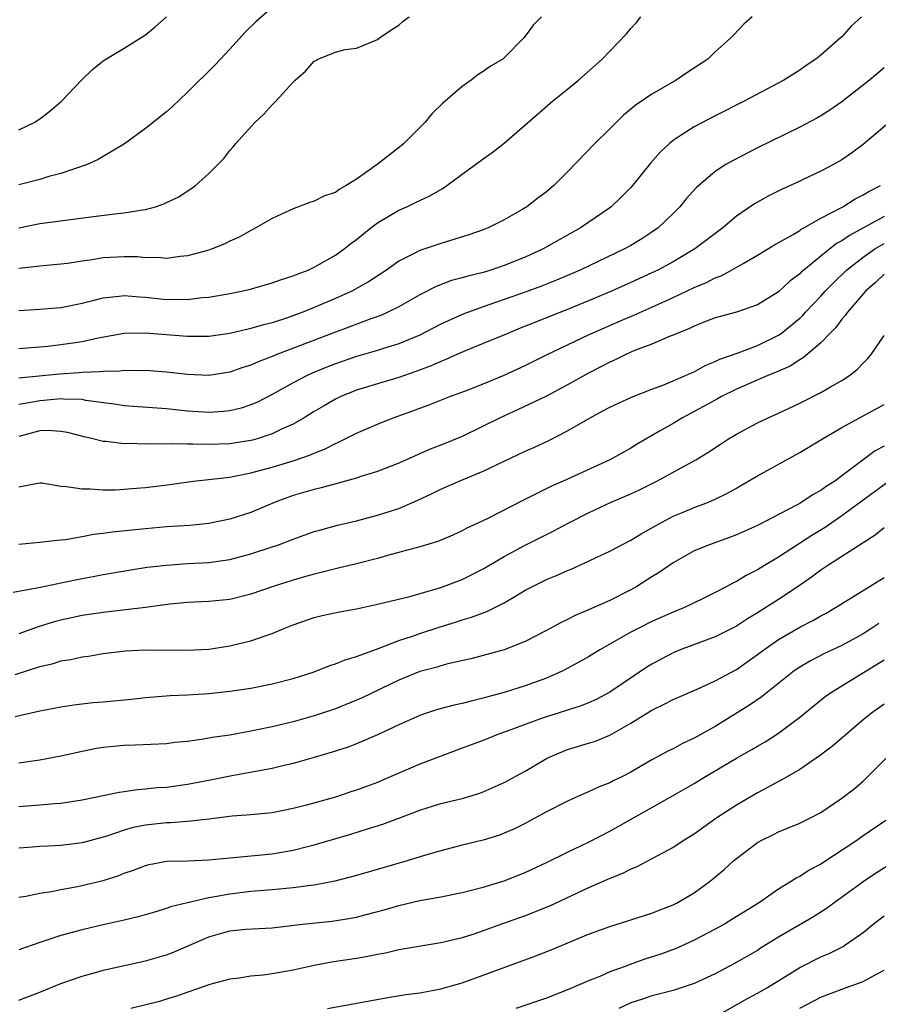
# Model space of a CAD drawing. Units: inches. Extents: x 2535000 to 2538000, y 1548000 to 1551000.
# Drawn here: x 2537085 to 2537166, y 1548085 to 1548179 of the extents above; entities that cross this region are included whole.
import ezdxf

# ---------------------------------------------------------------- set-up
doc = ezdxf.new("R2010")
doc.units = ezdxf.units.IN
doc.header["$MEASUREMENT"] = 0
doc.layers.add('LD25351548_2ft', color=21, linetype='Continuous')

msp = doc.modelspace()

# ---------------------------------------------------------------- linework, layer by layer
at = {"layer": 'LD25351548_2ft'}
for points, elevation in [([(2537109, 1548179.876), (2537107.461, 1548178.539), (2537106.458, 1548177.542), (2537105, 1548175.948), (2537103.57, 1548174.43), (2537101, 1548171.853), (2537099.526, 1548170.474), (2537099, 1548169.994), (2537097, 1548168.406), (2537095.032, 1548166.968), (2537093, 1548165.761), (2537092.532, 1548165.468), (2537091.467, 1548165), (2537089, 1548164.152), (2537087.859, 1548163.859), (2537087, 1548163.595), (2537085, 1548163.063)], 8166), ([(2537164.86, 1548179), (2537163.888, 1548178.112), (2537163, 1548177.12), (2537162.874, 1548177), (2537161, 1548175.379), (2537160.542, 1548175), (2537159.613, 1548174.387), (2537159, 1548173.958), (2537157.498, 1548173), (2537153.724, 1548171), (2537151, 1548169.628), (2537149, 1548168.579), (2537147.772, 1548167.772), (2537147, 1548167.288), (2537146.647, 1548167), (2537145.796, 1548166.204), (2537144.871, 1548165.129), (2537143.158, 1548163), (2537143, 1548162.824), (2537142.093, 1548161.907), (2537141.126, 1548161), (2537141, 1548160.906), (2537138.216, 1548159), (2537134.696, 1548157), (2537133, 1548156.229), (2537131, 1548155.427), (2537129.727, 1548155), (2537129, 1548154.78), (2537127.568, 1548154.432), (2537127, 1548154.25), (2537126.006, 1548153.994), (2537124.551, 1548153.449), (2537123, 1548152.659), (2537121, 1548151.518), (2537119.974, 1548151), (2537119.302, 1548150.698), (2537118.37, 1548150.37), (2537116.386, 1548149.614), (2537115, 1548149.123), (2537109.442, 1548147), (2537109, 1548146.812), (2537107.687, 1548146.313), (2537107, 1548145.995), (2537106.244, 1548145.757), (2537105, 1548145.311), (2537103, 1548145.001), (2537101, 1548145.091), (2537099, 1548145.332), (2537097, 1548145.479), (2537096.542, 1548145.458), (2537095, 1548145.471), (2537094.589, 1548145.41), (2537093, 1548145.396), (2537092.657, 1548145.342), (2537091, 1548145.297), (2537090.735, 1548145.265), (2537088.871, 1548145.13), (2537085, 1548144.762)], 8176), ([(2537154.489, 1548179), (2537153.71, 1548178.291), (2537152.724, 1548177.276), (2537152.479, 1548177), (2537151, 1548175.668), (2537150.283, 1548175), (2537148.304, 1548173.696), (2537147.279, 1548173), (2537145, 1548171.679), (2537143.408, 1548170.592), (2537143, 1548170.234), (2537142.314, 1548169.686), (2537141.596, 1548169), (2537141, 1548168.387), (2537139.599, 1548167), (2537137, 1548164.301), (2537135.688, 1548163), (2537135, 1548162.422), (2537134.186, 1548161.814), (2537133.149, 1548161), (2537132.767, 1548160.767), (2537131, 1548159.765), (2537129.479, 1548159), (2537129, 1548158.81), (2537127.662, 1548158.338), (2537125, 1548157.523), (2537123, 1548156.848), (2537122.661, 1548156.661), (2537121, 1548155.828), (2537119.841, 1548155), (2537118.131, 1548153.869), (2537116.549, 1548153), (2537115, 1548152.309), (2537113, 1548151.446), (2537111.907, 1548151), (2537110.475, 1548150.475), (2537109, 1548150.008), (2537108.182, 1548149.818), (2537107, 1548149.448), (2537106.622, 1548149.378), (2537105, 1548148.976), (2537103, 1548148.7), (2537101, 1548148.695), (2537096.973, 1548149.027), (2537095, 1548148.98), (2537092.53, 1548148.529), (2537091, 1548148.19), (2537089, 1548147.895), (2537087.765, 1548147.765), (2537085, 1548147.545)], 8174), ([(2537085, 1548151.154), (2537087, 1548151.285), (2537089, 1548151.463), (2537091, 1548151.853), (2537092.134, 1548152.134), (2537093, 1548152.371), (2537094.519, 1548152.52), (2537095, 1548152.592), (2537096.445, 1548152.445), (2537097, 1548152.417), (2537099, 1548152.208), (2537100.238, 1548152.238), (2537101, 1548152.219), (2537102.392, 1548152.392), (2537103, 1548152.438), (2537105, 1548152.775), (2537106.101, 1548153), (2537106.831, 1548153.169), (2537109, 1548153.783), (2537109.887, 1548154.113), (2537111, 1548154.442), (2537111.38, 1548154.62), (2537112.428, 1548155), (2537113, 1548155.268), (2537115, 1548156.414), (2537115.845, 1548157), (2537116.48, 1548157.52), (2537117, 1548157.903), (2537118.363, 1548159), (2537119, 1548159.484), (2537121, 1548160.671), (2537121.761, 1548161), (2537122.606, 1548161.394), (2537123, 1548161.602), (2537123.954, 1548162.046), (2537125.228, 1548162.772), (2537125.574, 1548163), (2537127, 1548164.076), (2537128.28, 1548165), (2537129, 1548165.556), (2537129.845, 1548166.155), (2537131, 1548167.028), (2537135.576, 1548171), (2537137, 1548172.135), (2537138.055, 1548173), (2537140.29, 1548175), (2537141, 1548175.761), (2537142.601, 1548177.399), (2537143, 1548177.885), (2537143.538, 1548178.462), (2537143.94, 1548179)], 8172), ([(2537134.523, 1548179), (2537133.77, 1548178.23), (2537133, 1548177.157), (2537132.868, 1548177), (2537131, 1548175.126), (2537130.858, 1548175), (2537129.688, 1548174.312), (2537129, 1548173.806), (2537128.489, 1548173.511), (2537127.861, 1548173), (2537127, 1548172.408), (2537125.186, 1548170.814), (2537124.178, 1548169.822), (2537123.471, 1548169), (2537121.498, 1548167), (2537121.237, 1548166.763), (2537118.966, 1548165), (2537117, 1548163.611), (2537116.025, 1548163), (2537115.367, 1548162.633), (2537115, 1548162.361), (2537113.966, 1548162.034), (2537113, 1548161.527), (2537112.588, 1548161.412), (2537111, 1548160.814), (2537110.657, 1548160.657), (2537109, 1548159.883), (2537107.466, 1548159), (2537107, 1548158.762), (2537105.883, 1548158.117), (2537105, 1548157.721), (2537104.519, 1548157.481), (2537103.337, 1548157), (2537103, 1548156.882), (2537101, 1548156.345), (2537100.286, 1548156.286), (2537099, 1548156.108), (2537098.179, 1548156.178), (2537097, 1548156.17), (2537096.24, 1548156.239), (2537095, 1548156.265), (2537093, 1548156.145), (2537091.963, 1548155.963), (2537091, 1548155.84), (2537089.63, 1548155.63), (2537089, 1548155.554), (2537087, 1548155.373), (2537085, 1548155.143)], 8170), ([(2537085, 1548168.292), (2537086.448, 1548169), (2537087, 1548169.347), (2537087.942, 1548170.058), (2537089.059, 1548171), (2537090.967, 1548173.033), (2537091.977, 1548174.023), (2537093, 1548174.834), (2537093.257, 1548175), (2537095, 1548176.029), (2537097, 1548177.288), (2537097.935, 1548178.065), (2537099, 1548178.998)], 8164), ([(2537085.009, 1548159.009), (2537087, 1548159.41), (2537087.488, 1548159.488), (2537092.078, 1548160.078), (2537094.355, 1548160.355), (2537095, 1548160.409), (2537096.717, 1548160.717), (2537097, 1548160.741), (2537097.942, 1548161), (2537098.733, 1548161.267), (2537099, 1548161.406), (2537100.091, 1548161.909), (2537101.316, 1548162.684), (2537101.75, 1548163), (2537103, 1548164.155), (2537104.416, 1548165.584), (2537105, 1548166.327), (2537105.331, 1548166.669), (2537105.574, 1548167), (2537107.367, 1548169), (2537108.218, 1548169.782), (2537109, 1548170.655), (2537109.368, 1548171), (2537111, 1548172.799), (2537111.201, 1548173), (2537112.159, 1548173.841), (2537113, 1548174.811), (2537113.136, 1548174.864), (2537113.331, 1548175), (2537115, 1548175.663), (2537115.914, 1548175.914), (2537117, 1548176.037), (2537118.771, 1548176.771), (2537119, 1548176.837), (2537119.185, 1548177), (2537120.263, 1548177.738), (2537121, 1548178.215), (2537121.421, 1548178.579), (2537122.003, 1548179)], 8168), ([(2537167, 1548174.161), (2537165.627, 1548173), (2537163, 1548170.929), (2537161.855, 1548170.145), (2537161, 1548169.607), (2537160.613, 1548169.387), (2537159, 1548168.546), (2537155, 1548166.574), (2537152.635, 1548165.365), (2537152.011, 1548165), (2537151, 1548164.352), (2537149.197, 1548162.803), (2537148.253, 1548161.747), (2537147.65, 1548161), (2537147, 1548160.348), (2537145.593, 1548159), (2537145, 1548158.583), (2537144.034, 1548157.966), (2537143, 1548157.335), (2537142.403, 1548157), (2537138.189, 1548155), (2537137, 1548154.479), (2537135.963, 1548154.037), (2537134.535, 1548153.465), (2537133, 1548152.905), (2537129, 1548151.521), (2537127.158, 1548150.842), (2537125, 1548149.865), (2537123, 1548148.842), (2537121, 1548148.014), (2537119.57, 1548147.57), (2537119, 1548147.376), (2537117, 1548146.794), (2537115, 1548146.114), (2537114.199, 1548145.801), (2537112.787, 1548145.213), (2537112.326, 1548145), (2537111, 1548144.299), (2537109, 1548143.194), (2537107.545, 1548142.455), (2537107, 1548142.222), (2537106.081, 1548141.919), (2537105, 1548141.653), (2537104.412, 1548141.588), (2537103, 1548141.509), (2537101, 1548141.633), (2537099, 1548141.829), (2537095, 1548142.118), (2537094.249, 1548142.249), (2537091.355, 1548142.645), (2537091, 1548142.721), (2537089.246, 1548142.755), (2537089, 1548142.784), (2537087.371, 1548142.629), (2537087, 1548142.614), (2537086.515, 1548142.515), (2537085, 1548142.265)], 8178), ([(2537167.493, 1548169), (2537165, 1548166.885), (2537163.924, 1548166.076), (2537163, 1548165.447), (2537162.212, 1548165), (2537161, 1548164.365), (2537158.116, 1548163), (2537157.348, 1548162.652), (2537156.012, 1548161.987), (2537154.726, 1548161.274), (2537153, 1548160.102), (2537151.707, 1548159), (2537149.077, 1548157), (2537147, 1548155.789), (2537145.545, 1548155), (2537145, 1548154.734), (2537143, 1548153.813), (2537141.161, 1548153), (2537139, 1548152.077), (2537137, 1548151.244), (2537135.388, 1548150.612), (2537134.075, 1548150.075), (2537132.521, 1548149.479), (2537131.329, 1548149), (2537129, 1548148.028), (2537127.383, 1548147.383), (2537126.507, 1548147), (2537125.48, 1548146.52), (2537125, 1548146.342), (2537124.082, 1548145.918), (2537122.628, 1548145.372), (2537121, 1548144.82), (2537119, 1548144.227), (2537117, 1548143.599), (2537115.518, 1548143), (2537115, 1548142.753), (2537113.888, 1548142.112), (2537113, 1548141.592), (2537112.041, 1548141), (2537111, 1548140.397), (2537109.907, 1548139.907), (2537109, 1548139.46), (2537107.596, 1548139), (2537107.133, 1548138.867), (2537107, 1548138.833), (2537105, 1548138.518), (2537103, 1548138.456), (2537101.496, 1548138.504), (2537101, 1548138.488), (2537099.473, 1548138.527), (2537099, 1548138.495), (2537097.48, 1548138.52), (2537097, 1548138.491), (2537095.457, 1548138.543), (2537095, 1548138.533), (2537093.261, 1548138.739), (2537093, 1548138.748), (2537092.005, 1548139), (2537091.184, 1548139.184), (2537089.604, 1548139.604), (2537089, 1548139.71), (2537087.793, 1548139.793), (2537087, 1548139.751), (2537085, 1548139.236)], 8180), ([(2537085, 1548134.465), (2537086.813, 1548134.813), (2537087, 1548134.838), (2537087.177, 1548134.823), (2537089, 1548134.517), (2537089.51, 1548134.49), (2537091, 1548134.246), (2537091.75, 1548134.25), (2537093, 1548134.172), (2537094.175, 1548134.175), (2537095, 1548134.214), (2537095.71, 1548134.29), (2537097, 1548134.373), (2537099.324, 1548134.676), (2537101.536, 1548135), (2537105, 1548135.371), (2537105.446, 1548135.446), (2537107, 1548135.762), (2537109, 1548136.318), (2537111, 1548136.915), (2537112.559, 1548137.441), (2537113, 1548137.657), (2537113.973, 1548138.027), (2537115, 1548138.572), (2537115.31, 1548138.69), (2537117, 1548139.523), (2537119, 1548140.397), (2537120.464, 1548141), (2537122.335, 1548141.665), (2537123, 1548141.92), (2537123.804, 1548142.196), (2537125.857, 1548143), (2537127.683, 1548143.684), (2537129, 1548144.204), (2537131, 1548145.026), (2537133, 1548145.957), (2537135.06, 1548147), (2537139, 1548148.872), (2537142.299, 1548150.299), (2537143.291, 1548150.709), (2537145, 1548151.467), (2537147, 1548152.389), (2537149, 1548153.347), (2537150.169, 1548153.831), (2537151, 1548154.268), (2537151.545, 1548154.455), (2537152.547, 1548155), (2537153.634, 1548155.633), (2537155, 1548156.402), (2537156.613, 1548157.387), (2537158.37, 1548158.37), (2537159, 1548158.758), (2537159.135, 1548158.865), (2537159.402, 1548159), (2537161, 1548159.904), (2537163.084, 1548161), (2537164.244, 1548161.756), (2537165, 1548162.119), (2537165.546, 1548162.454), (2537166.664, 1548163)], 8182), ([(2537167, 1548160.064), (2537163.716, 1548158.285), (2537163, 1548157.767), (2537162.5, 1548157.5), (2537161, 1548156.312), (2537159.379, 1548155), (2537159.178, 1548154.822), (2537159, 1548154.634), (2537158.067, 1548153.933), (2537157, 1548152.934), (2537155, 1548151.693), (2537153, 1548151.016), (2537151, 1548150.473), (2537150.153, 1548150.153), (2537149, 1548149.687), (2537148.549, 1548149.451), (2537147.394, 1548149), (2537147, 1548148.821), (2537146.718, 1548148.719), (2537145, 1548147.981), (2537143.358, 1548147.358), (2537142.521, 1548147), (2537141.508, 1548146.492), (2537141, 1548146.278), (2537140.167, 1548145.833), (2537139, 1548145.237), (2537137, 1548144.106), (2537135, 1548143.049), (2537132.265, 1548141.735), (2537130.603, 1548141), (2537127, 1548139.236), (2537125, 1548138.395), (2537123.982, 1548138.018), (2537121, 1548136.708), (2537119, 1548135.911), (2537117.416, 1548135.416), (2537117, 1548135.267), (2537113.66, 1548134.341), (2537113, 1548134.196), (2537111, 1548133.617), (2537109.293, 1548133), (2537107, 1548132.032), (2537105, 1548131.386), (2537103, 1548130.963), (2537101.213, 1548130.787), (2537099, 1548130.649), (2537097, 1548130.48), (2537093.844, 1548130.156), (2537093, 1548130.025), (2537092.07, 1548129.93), (2537091, 1548129.714), (2537089.422, 1548129.422), (2537089, 1548129.384), (2537088.628, 1548129.372), (2537087, 1548129.16), (2537085, 1548128.997)], 8184), ([(2537084.457, 1548124.457), (2537086.903, 1548124.903), (2537088.696, 1548125.303), (2537089, 1548125.351), (2537091, 1548125.752), (2537092.061, 1548125.939), (2537093, 1548126.131), (2537095.441, 1548126.559), (2537097.178, 1548126.822), (2537099, 1548127.039), (2537101, 1548127.179), (2537103, 1548127.287), (2537105, 1548127.568), (2537107, 1548128.107), (2537109, 1548128.76), (2537109.712, 1548129), (2537111, 1548129.485), (2537113, 1548130.207), (2537113.611, 1548130.389), (2537115.187, 1548130.813), (2537117, 1548131.23), (2537119, 1548131.751), (2537121, 1548132.399), (2537122.821, 1548133.179), (2537124.184, 1548133.816), (2537125, 1548134.222), (2537126.733, 1548135), (2537129, 1548135.929), (2537133, 1548137.827), (2537133.813, 1548138.187), (2537135.178, 1548138.822), (2537137, 1548139.748), (2537139.134, 1548141), (2537140.359, 1548141.642), (2537141, 1548142.004), (2537143.053, 1548142.947), (2537145, 1548143.716), (2537146.128, 1548144.128), (2537148.185, 1548145), (2537148.738, 1548145.262), (2537149, 1548145.362), (2537150.05, 1548145.95), (2537151, 1548146.322), (2537151.447, 1548146.553), (2537153.165, 1548147.165), (2537155, 1548147.859), (2537157, 1548148.833), (2537157.241, 1548149), (2537159, 1548150.437), (2537159.296, 1548150.704), (2537159.556, 1548151), (2537161, 1548152.527), (2537161.424, 1548153), (2537162.198, 1548153.802), (2537163.441, 1548155), (2537165, 1548156.218), (2537166.13, 1548157), (2537167, 1548157.505)], 8186), ([(2537167, 1548154.6), (2537166.183, 1548153.817), (2537165.243, 1548153), (2537163.523, 1548151), (2537163.321, 1548150.679), (2537163, 1548150.342), (2537162.434, 1548149.566), (2537161.856, 1548149), (2537161, 1548148.089), (2537159.328, 1548146.672), (2537159, 1548146.502), (2537158.098, 1548145.902), (2537157, 1548145.424), (2537156.714, 1548145.286), (2537155.979, 1548145), (2537153, 1548143.698), (2537151.582, 1548143), (2537151.214, 1548142.786), (2537150.297, 1548142.297), (2537149, 1548141.577), (2537147.888, 1548141), (2537147, 1548140.461), (2537145.713, 1548139.713), (2537143.529, 1548138.471), (2537143, 1548138.127), (2537141.02, 1548137), (2537136.601, 1548135), (2537135.484, 1548134.516), (2537133.532, 1548133.532), (2537132.814, 1548133.186), (2537129.443, 1548131.443), (2537128.512, 1548131), (2537127.471, 1548130.529), (2537127, 1548130.27), (2537126.122, 1548129.878), (2537124.72, 1548129.281), (2537123, 1548128.751), (2537119.927, 1548127.927), (2537119, 1548127.659), (2537117, 1548127.15), (2537115.266, 1548126.734), (2537115, 1548126.685), (2537113.668, 1548126.332), (2537113, 1548126.186), (2537112.087, 1548125.913), (2537111, 1548125.612), (2537109.096, 1548125), (2537107, 1548124.279), (2537105, 1548123.781), (2537103, 1548123.581), (2537101, 1548123.488), (2537099.318, 1548123.318), (2537097, 1548123.02), (2537093, 1548122.555), (2537091, 1548122.248), (2537089, 1548121.815), (2537088.355, 1548121.645), (2537086.831, 1548121.169), (2537085, 1548120.532)], 8188), ([(2537084.662, 1548116.662), (2537087, 1548117.407), (2537088.29, 1548117.71), (2537089, 1548117.947), (2537089.921, 1548118.079), (2537091, 1548118.339), (2537091.598, 1548118.403), (2537093, 1548118.646), (2537095.098, 1548118.902), (2537097.001, 1548119.001), (2537101, 1548118.967), (2537103, 1548119.074), (2537105, 1548119.373), (2537105.505, 1548119.505), (2537107, 1548119.852), (2537108.342, 1548120.342), (2537109, 1548120.547), (2537110.063, 1548121), (2537111, 1548121.375), (2537113, 1548122.064), (2537113.75, 1548122.25), (2537115.384, 1548122.616), (2537117, 1548122.898), (2537119, 1548123.316), (2537122.067, 1548124.067), (2537125, 1548124.896), (2537127, 1548125.671), (2537129, 1548126.668), (2537131, 1548127.837), (2537133, 1548128.933), (2537135, 1548129.947), (2537135.712, 1548130.288), (2537137.06, 1548131), (2537139, 1548131.987), (2537141.144, 1548133), (2537143, 1548133.791), (2537143.824, 1548134.176), (2537145.454, 1548135), (2537149.166, 1548137), (2537150.298, 1548137.702), (2537151.493, 1548138.507), (2537152.261, 1548139), (2537153, 1548139.441), (2537155, 1548140.51), (2537155.997, 1548141), (2537157, 1548141.446), (2537159, 1548142.39), (2537161, 1548143.386), (2537161.933, 1548143.933), (2537163, 1548144.532), (2537163.729, 1548145), (2537164.433, 1548145.567), (2537165, 1548146.186), (2537165.419, 1548146.581), (2537165.788, 1548147), (2537167, 1548148.79)], 8190), ([(2537084.669, 1548112.669), (2537087, 1548113.226), (2537089, 1548113.611), (2537090.209, 1548113.791), (2537092.007, 1548113.993), (2537093, 1548114.074), (2537095.673, 1548114.327), (2537097, 1548114.48), (2537099.337, 1548114.663), (2537101, 1548114.744), (2537103, 1548114.874), (2537105, 1548115.08), (2537107, 1548115.377), (2537109, 1548115.77), (2537111, 1548116.28), (2537113, 1548116.918), (2537114.489, 1548117.512), (2537115, 1548117.674), (2537115.933, 1548118.067), (2537117, 1548118.37), (2537119.143, 1548119.143), (2537121, 1548119.87), (2537122.298, 1548120.298), (2537123, 1548120.551), (2537124.851, 1548121.149), (2537126.382, 1548121.618), (2537127, 1548121.833), (2537127.908, 1548122.092), (2537129, 1548122.521), (2537129.361, 1548122.639), (2537131, 1548123.457), (2537132.149, 1548124.149), (2537133, 1548124.641), (2537133.67, 1548125), (2537135, 1548125.657), (2537135.955, 1548126.045), (2537137, 1548126.52), (2537137.345, 1548126.655), (2537139, 1548127.391), (2537139.771, 1548127.771), (2537141, 1548128.344), (2537143, 1548129.38), (2537143.993, 1548130.007), (2537145, 1548130.562), (2537145.262, 1548130.738), (2537147, 1548131.671), (2537148.121, 1548132.121), (2537149, 1548132.496), (2537150.355, 1548133), (2537151, 1548133.273), (2537152.163, 1548133.837), (2537153, 1548134.328), (2537153.436, 1548134.564), (2537155, 1548135.506), (2537159, 1548137.717), (2537161.16, 1548139), (2537163, 1548140.064), (2537164.657, 1548141), (2537167, 1548142.266)], 8192), ([(2537167, 1548138.317), (2537166.145, 1548137.855), (2537163, 1548135.491), (2537162.316, 1548135), (2537161.506, 1548134.494), (2537161, 1548134.102), (2537160.278, 1548133.722), (2537159.216, 1548133), (2537159, 1548132.874), (2537158.711, 1548132.711), (2537155, 1548130.776), (2537153, 1548129.895), (2537152.352, 1548129.648), (2537150.507, 1548129), (2537149, 1548128.37), (2537147, 1548127.256), (2537145.682, 1548126.318), (2537145, 1548125.913), (2537143.563, 1548125), (2537143, 1548124.68), (2537141, 1548123.688), (2537139, 1548122.792), (2537137.733, 1548122.267), (2537137, 1548121.879), (2537136.396, 1548121.604), (2537135, 1548120.841), (2537133, 1548119.782), (2537131, 1548118.993), (2537127.846, 1548118.154), (2537125.658, 1548117.658), (2537125, 1548117.481), (2537124.636, 1548117.365), (2537123, 1548116.942), (2537121, 1548116.132), (2537117.54, 1548114.46), (2537117, 1548114.217), (2537115, 1548113.419), (2537113, 1548112.75), (2537111, 1548112.184), (2537109.918, 1548111.918), (2537109, 1548111.699), (2537107, 1548111.284), (2537105, 1548110.925), (2537103.322, 1548110.678), (2537102.518, 1548110.519), (2537101, 1548110.312), (2537099.796, 1548110.204), (2537099, 1548110.106), (2537096.029, 1548109.971), (2537095, 1548109.939), (2537093, 1548109.739), (2537092.365, 1548109.636), (2537091, 1548109.377), (2537089, 1548108.928), (2537087, 1548108.556), (2537085, 1548108.258)], 8194), ([(2537167.472, 1548135), (2537163, 1548131.694), (2537161.407, 1548130.593), (2537160.157, 1548129.843), (2537157, 1548127.782), (2537155.678, 1548127), (2537155, 1548126.576), (2537153.939, 1548126.061), (2537153, 1548125.477), (2537152.667, 1548125.333), (2537152.087, 1548125), (2537151, 1548124.422), (2537149.853, 1548123.853), (2537148.072, 1548123), (2537147, 1548122.584), (2537145, 1548121.696), (2537143.621, 1548121), (2537143, 1548120.668), (2537140.053, 1548119), (2537139, 1548118.351), (2537138.143, 1548117.857), (2537136.563, 1548117), (2537135, 1548116.31), (2537133, 1548115.581), (2537131, 1548114.972), (2537129.446, 1548114.554), (2537129, 1548114.412), (2537127.854, 1548114.146), (2537127, 1548113.904), (2537126.246, 1548113.754), (2537124.668, 1548113.331), (2537123.642, 1548113), (2537123, 1548112.778), (2537121, 1548111.885), (2537119, 1548110.951), (2537117, 1548110.095), (2537116.21, 1548109.79), (2537114.702, 1548109.298), (2537113, 1548108.78), (2537111, 1548108.222), (2537110.01, 1548108.01), (2537109, 1548107.763), (2537105.027, 1548107.028), (2537103.328, 1548106.672), (2537101, 1548106.227), (2537099, 1548105.962), (2537098.093, 1548105.907), (2537097, 1548105.792), (2537096.255, 1548105.745), (2537095, 1548105.553), (2537094.508, 1548105.492), (2537092.249, 1548105), (2537091, 1548104.746), (2537089, 1548104.442), (2537088.408, 1548104.408), (2537087, 1548104.272), (2537085, 1548104.117)], 8196), ([(2537167, 1548130.572), (2537166.138, 1548129.862), (2537165, 1548129.151), (2537164.916, 1548129.084), (2537161.653, 1548127), (2537161, 1548126.557), (2537160.123, 1548125.877), (2537158.84, 1548125), (2537157, 1548123.786), (2537155, 1548122.512), (2537154.054, 1548121.946), (2537153, 1548121.253), (2537151, 1548120.226), (2537147.684, 1548119), (2537147, 1548118.721), (2537145.87, 1548118.13), (2537145, 1548117.65), (2537144.595, 1548117.405), (2537141.016, 1548114.984), (2537139.704, 1548114.296), (2537139, 1548113.98), (2537138.304, 1548113.696), (2537135, 1548112.659), (2537134.447, 1548112.447), (2537133, 1548111.938), (2537131.283, 1548111.283), (2537130.463, 1548111), (2537129, 1548110.417), (2537127, 1548109.678), (2537123, 1548108.152), (2537121, 1548107.31), (2537119.398, 1548106.602), (2537119, 1548106.439), (2537117.948, 1548106.053), (2537117, 1548105.707), (2537116.461, 1548105.539), (2537115, 1548105.04), (2537112.265, 1548104.265), (2537111, 1548103.95), (2537109, 1548103.561), (2537107, 1548103.363), (2537105.231, 1548103.231), (2537103.043, 1548102.957), (2537101, 1548102.729), (2537099.387, 1548102.613), (2537099, 1548102.608), (2537097, 1548102.392), (2537095.853, 1548102.146), (2537095, 1548101.899), (2537093.339, 1548101.339), (2537093, 1548101.239), (2537091, 1548100.72), (2537089, 1548100.468), (2537088.424, 1548100.424), (2537087, 1548100.358), (2537086.285, 1548100.285), (2537085, 1548100.188)], 8198), ([(2537085, 1548095.554), (2537085.662, 1548095.661), (2537087, 1548095.939), (2537088.107, 1548096.107), (2537089, 1548096.297), (2537090.568, 1548096.568), (2537093, 1548097.132), (2537094.418, 1548097.582), (2537095, 1548097.818), (2537095.877, 1548098.123), (2537097, 1548098.564), (2537097.349, 1548098.651), (2537099.04, 1548098.96), (2537101, 1548099.003), (2537103, 1548099.083), (2537105, 1548099.297), (2537109, 1548099.672), (2537111, 1548100.001), (2537112.359, 1548100.359), (2537113, 1548100.511), (2537116.472, 1548101.527), (2537118.034, 1548102.034), (2537119.511, 1548102.489), (2537121, 1548103.037), (2537123, 1548103.809), (2537125, 1548104.421), (2537127, 1548104.901), (2537128.609, 1548105.391), (2537129, 1548105.538), (2537131, 1548106.413), (2537133, 1548107.503), (2537135, 1548108.687), (2537135.65, 1548109), (2537136.604, 1548109.396), (2537137, 1548109.541), (2537139, 1548110.141), (2537139.643, 1548110.357), (2537141, 1548110.921), (2537143, 1548112.046), (2537145, 1548113.294), (2537146.162, 1548113.838), (2537147, 1548114.303), (2537149.279, 1548115.279), (2537151, 1548116.053), (2537153, 1548117.15), (2537155, 1548118.544), (2537155.598, 1548119), (2537157, 1548119.978), (2537159, 1548121.148), (2537160.23, 1548121.77), (2537161, 1548122.213), (2537161.516, 1548122.484), (2537162.405, 1548123), (2537165, 1548124.63), (2537167, 1548125.848)], 8200), ([(2537166.493, 1548121.507), (2537165.749, 1548121), (2537165, 1548120.527), (2537163, 1548119.416), (2537161.357, 1548118.643), (2537160.032, 1548117.968), (2537159, 1548117.368), (2537158.467, 1548117), (2537155.934, 1548115), (2537155.428, 1548114.572), (2537154.254, 1548113.746), (2537151, 1548111.731), (2537149, 1548110.615), (2537147.882, 1548110.118), (2537147, 1548109.628), (2537146.576, 1548109.424), (2537145, 1548108.563), (2537143, 1548107.406), (2537142.219, 1548107), (2537141.398, 1548106.602), (2537141, 1548106.388), (2537139.993, 1548106.007), (2537139, 1548105.532), (2537138.615, 1548105.386), (2537137, 1548104.667), (2537135, 1548103.636), (2537133.848, 1548103), (2537133, 1548102.553), (2537131.962, 1548102.038), (2537131, 1548101.615), (2537130.553, 1548101.447), (2537129, 1548100.958), (2537127, 1548100.47), (2537125, 1548099.957), (2537123.537, 1548099.537), (2537121.791, 1548099), (2537119.62, 1548098.38), (2537117, 1548097.601), (2537114.936, 1548097.064), (2537113, 1548096.706), (2537112.675, 1548096.675), (2537111, 1548096.436), (2537109, 1548096.254), (2537107, 1548096.097), (2537105, 1548095.854), (2537103.573, 1548095.573), (2537103, 1548095.487), (2537101, 1548095.027), (2537099.374, 1548094.626), (2537099, 1548094.474), (2537097.854, 1548094.146), (2537096.319, 1548093.681), (2537095, 1548093.376), (2537093, 1548092.944), (2537091, 1548092.474), (2537089, 1548091.913), (2537087, 1548091.266), (2537085, 1548090.562)], 8202), ([(2537085, 1548085.802), (2537087, 1548086.567), (2537089, 1548087.36), (2537091, 1548088.068), (2537092.481, 1548088.481), (2537093, 1548088.641), (2537097, 1548089.512), (2537099, 1548090.087), (2537099.66, 1548090.34), (2537103, 1548091.803), (2537105, 1548092.36), (2537106.518, 1548092.518), (2537109, 1548092.662), (2537111.881, 1548093), (2537114.708, 1548093.292), (2537116.45, 1548093.551), (2537117, 1548093.664), (2537117.922, 1548093.922), (2537119.634, 1548094.366), (2537121, 1548094.773), (2537123, 1548095.235), (2537125, 1548095.597), (2537127, 1548095.999), (2537129, 1548096.504), (2537131, 1548097.102), (2537133, 1548097.884), (2537135, 1548098.832), (2537137, 1548099.835), (2537139, 1548100.779), (2537141, 1548101.821), (2537147, 1548105.185), (2537149, 1548106.343), (2537150.069, 1548107), (2537153, 1548108.725), (2537154.459, 1548109.541), (2537155, 1548109.87), (2537155.726, 1548110.274), (2537157, 1548111.097), (2537159, 1548112.629), (2537161.427, 1548114.573), (2537162.02, 1548115), (2537167, 1548118.044)], 8204), ([(2537167, 1548113.852), (2537165.802, 1548113), (2537165, 1548112.35), (2537162.121, 1548109.879), (2537160.984, 1548109.016), (2537159, 1548107.663), (2537157.321, 1548106.679), (2537157, 1548106.525), (2537156.023, 1548105.977), (2537155, 1548105.453), (2537153, 1548104.284), (2537151.065, 1548103), (2537149, 1548101.54), (2537148.672, 1548101.328), (2537148.126, 1548101), (2537147, 1548100.274), (2537145, 1548099.18), (2537143.576, 1548098.424), (2537143, 1548098.201), (2537142.21, 1548097.79), (2537141, 1548097.315), (2537139, 1548096.434), (2537135.302, 1548094.698), (2537133, 1548093.794), (2537130.756, 1548093), (2537129, 1548092.36), (2537128.032, 1548092.032), (2537127, 1548091.71), (2537125.283, 1548091.283), (2537125, 1548091.22), (2537121.384, 1548090.616), (2537121, 1548090.564), (2537119.739, 1548090.261), (2537119, 1548090.13), (2537118.073, 1548089.928), (2537117, 1548089.732), (2537114.62, 1548089.38), (2537113, 1548089.091), (2537111, 1548088.641), (2537109, 1548088.28), (2537108.159, 1548088.159), (2537107, 1548088.071), (2537105.892, 1548087.892), (2537105, 1548087.798), (2537103.339, 1548087.339), (2537103, 1548087.238), (2537099.862, 1548086.138), (2537099, 1548085.873), (2537098.32, 1548085.68), (2537095.616, 1548085)], 8206), ([(2537114.252, 1548085), (2537119.957, 1548086.043), (2537121.679, 1548086.322), (2537123, 1548086.494), (2537125, 1548086.863), (2537127, 1548087.441), (2537129, 1548088.158), (2537133.996, 1548090.004), (2537135.437, 1548090.563), (2537139, 1548092.043), (2537140.66, 1548092.66), (2537141, 1548092.783), (2537143, 1548093.405), (2537145, 1548094.052), (2537145.67, 1548094.33), (2537147, 1548094.83), (2537147.339, 1548095), (2537149, 1548095.981), (2537150.417, 1548097), (2537150.745, 1548097.255), (2537151.83, 1548098.169), (2537152.719, 1548099), (2537153, 1548099.232), (2537155, 1548100.736), (2537155.479, 1548101), (2537156.513, 1548101.487), (2537157, 1548101.74), (2537159, 1548102.557), (2537159.894, 1548103), (2537161, 1548103.588), (2537163, 1548104.932), (2537164.159, 1548105.841), (2537165, 1548106.563), (2537165.46, 1548107), (2537167.453, 1548109)], 8208), ([(2537167.175, 1548102.825), (2537164.792, 1548101.208), (2537164.507, 1548101), (2537161, 1548098.673), (2537159.899, 1548098.101), (2537159, 1548097.502), (2537158.654, 1548097.346), (2537158.139, 1548097), (2537157, 1548096.316), (2537155.084, 1548095), (2537152.574, 1548093.426), (2537151.87, 1548093), (2537151, 1548092.515), (2537149, 1548091.475), (2537147.301, 1548090.699), (2537145.843, 1548090.158), (2537144.327, 1548089.673), (2537142.847, 1548089.153), (2537142.461, 1548089), (2537141, 1548088.473), (2537140.049, 1548088.049), (2537139, 1548087.642), (2537137, 1548086.765), (2537135, 1548085.982), (2537132.099, 1548085)], 8210), ([(2537169, 1548099.566), (2537166.196, 1548097.804), (2537165, 1548097.015), (2537161.528, 1548094.472), (2537161, 1548094.128), (2537160.313, 1548093.687), (2537157, 1548091.751), (2537155.292, 1548090.708), (2537155, 1548090.515), (2537152.772, 1548089.228), (2537151, 1548088.299), (2537149, 1548087.362), (2537147, 1548086.722), (2537145.649, 1548086.351), (2537145, 1548086.207), (2537144.112, 1548085.888), (2537143, 1548085.534), (2537141.864, 1548085)], 8212), ([(2537151, 1548084.229), (2537154.055, 1548085.945), (2537155, 1548086.444), (2537155.935, 1548087), (2537159, 1548088.887), (2537161, 1548089.897), (2537161.784, 1548090.216), (2537163.105, 1548090.895), (2537163.266, 1548091), (2537165, 1548092.207), (2537165.97, 1548093), (2537167, 1548093.803)], 8214), ([(2537159, 1548085.035), (2537161, 1548086.069), (2537161.662, 1548086.338), (2537163, 1548086.845), (2537165, 1548087.572), (2537166.268, 1548088.268), (2537167, 1548088.633)], 8216)]:
    msp.add_lwpolyline(points, dxfattribs=dict(at, elevation=elevation))

doc.saveas('drawing.dxf')
